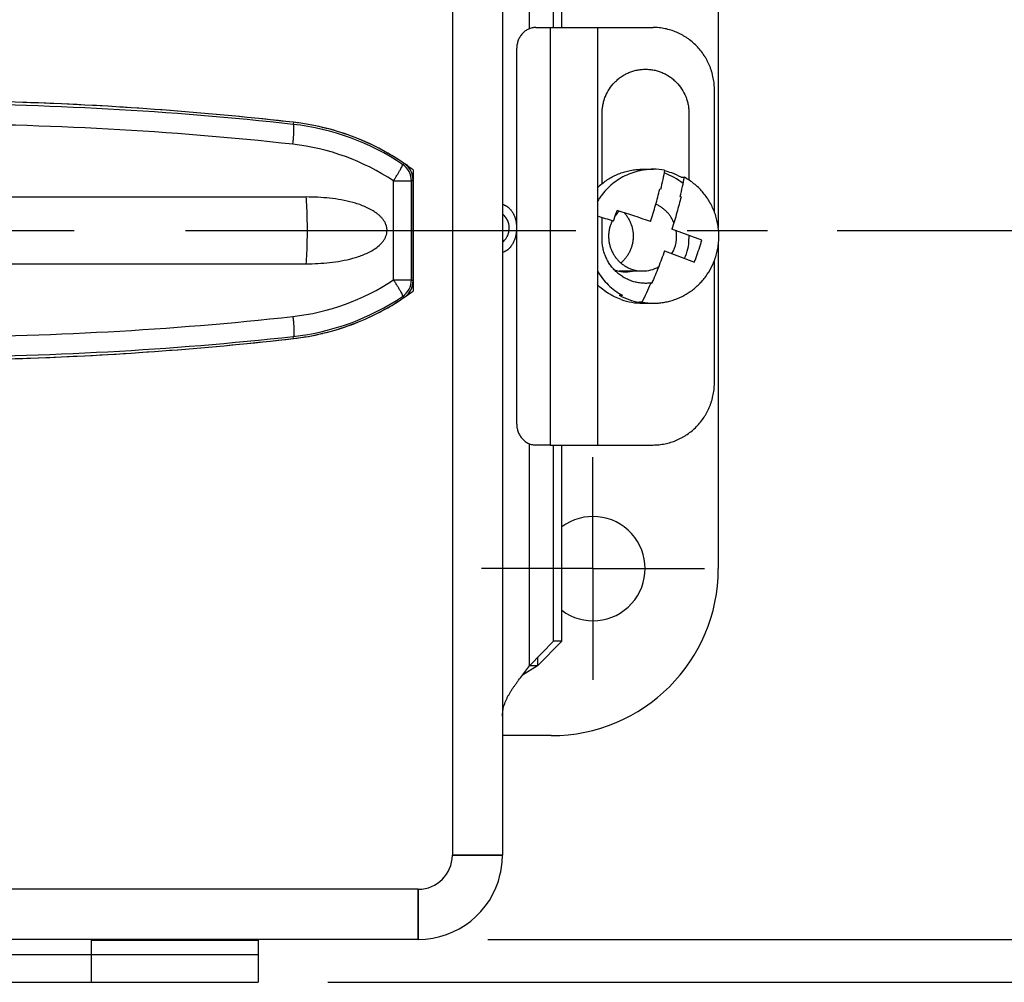
# Model space of a CAD drawing. Units: inches. Extents: x 0 to 17, y 0 to 11.
# Drawn here: x 4.1 to 4.9, y 7.1 to 7.9 of the extents above; entities that cross this region are included whole.
import ezdxf

# ---------------------------------------------------------------- set-up
doc = ezdxf.new("R2010")
doc.units = ezdxf.units.IN
doc.header["$LTSCALE"] = 0.935
doc.header["$MEASUREMENT"] = 0
doc.linetypes.add('CENTER', pattern=[0.6, 0.375, -0.075, 0.075, -0.075])
doc.layers.get('0').update_dxf_attribs({"linetype": 'CONTINUOUS'})
for name, color, linetype in [('AXIS_PART', 7, 'CONTINUOUS'), ('DATUM_CURVE', 7, 'CONTINUOUS'), ('DEFAULT_1', 7, 'CENTER')]:
    doc.layers.add(name, color=color, linetype=linetype)
doc.styles.get("Standard").update_dxf_attribs({"font": 'txt', "width": 0.8})
doc.dimstyles.new('DIMSTYLE_1', dxfattribs={"dimtxt": 0.15, "dimasz": 0.18, "dimexe": 0.095, "dimexo": 0.0625, "dimgap": 0.075, "dimtad": 0, "dimtih": 1, "dimtoh": 1, "dimlfac": 3.333333, "dimzin": 4, "dimdsep": 46, "dimtxsty": 'Standard', "dimblk": '_FILLED', "dimblk1": '_FILLED', "dimblk2": '_FILLED', "dimcen": 0.09, "dimazin": 1, "dimtp": 0.05, "dimtm": 0.05, "dimtfac": 1, "dimtofl": 0, "dimtmove": 0, "dimatfit": 3, "dimldrblk": '_FILLED', "dimfxl": 1, "dimtolj": 1, "dimtzin": 4, "dimarcsym": 0})
doc.dimstyles.new('DIMSTYLE_2', dxfattribs={"dimtxt": 0.15, "dimasz": 0.18, "dimexe": 0.095, "dimexo": 0.0625, "dimgap": 0.075, "dimtad": 0, "dimtih": 1, "dimtoh": 1, "dimlfac": 3.333333, "dimzin": 4, "dimdsep": 46, "dimtxsty": 'Standard', "dimblk": '_FILLED', "dimblk1": '_FILLED', "dimblk2": '_FILLED', "dimcen": 0.09, "dimazin": 1, "dimtp": 0.05, "dimtm": 0.05, "dimtfac": 1, "dimtofl": 0, "dimtmove": 0, "dimatfit": 3, "dimldrblk": '_FILLED', "dimfxl": 1, "dimtolj": 1, "dimtzin": 4, "dimarcsym": 0})

# ---------------------------------------------------------------- blocks, each defined once
blk = doc.blocks.new('_FILLED')
at = {"color": 0, "linetype": 'ByBlock'}
blk.add_solid([(0, 0), (-1, 0.1528), (-1, -0.1528)], dxfattribs=at)
blk = doc.blocks.new('*D6')
at = {"color": 2, "linetype": 'Continuous', "transparency": 16777216}
for p, q in [((4.28986, 8.43714), (6.74628, 8.43714)), ((6.65128, 8.43714), (6.65128, 7.90429)), ((6.65128, 7.07145), (6.65128, 7.37929)), ((4.33853, 7.07145), (6.74628, 7.07145))]:
    blk.add_line(p, q, dxfattribs=at)
at = {"color": 2, "linetype": 'Continuous', "transparency": 16777216, "xscale": 0.18, "yscale": 0.18, "zscale": 0.18}
for p, rotation in [((6.65128, 8.43714), 90), ((6.65128, 7.07145), 270)]:
    blk.add_blockref('_FILLED', p, dxfattribs=dict(at, rotation=rotation))
at = {"color": 2, "linetype": 'Continuous', "transparency": 16777216, "insert": (6.47128, 7.82929), "char_height": 0.15, "width": 1.26, "attachment_point": 2, "line_spacing_factor": 0.9}
blk.add_mtext('{\\ftxt;\\W0.0001;\\H0.0001;\\~}{\\ftxt;\\W3.2;\\H0.15; }{\\ftxt;\\W0.0001;\\H0.0001;\\~}\\P{\\ftxt;\\W0.0001;\\H0.0001;\\~}{\\ftxt;\\W0.8;\\H0.15; }{\\ftxt;\\W0.0001;\\H0.0001;\\~}{\\ftxt;\\W0.0001;\\H0.0001;\\~}{\\ftxt;\\W4.0;\\H0.15; }{\\ftxt;\\W0.0001;\\H0.0001;\\~}{\\ftxt;\\W0.0001;\\H0.0001;\\~}{\\ftxt;\\W0.8;\\H0.15; }{\\ftxt;\\W0.0001;\\H0.0001;\\~}', dxfattribs=at)
blk = doc.blocks.new('*D7')
at = {"color": 2, "linetype": 'Continuous', "transparency": 16777216}
for p, q in [((4.48217, 8.3838), (5.81613, 8.3838)), ((5.72113, 8.3838), (5.72113, 8.0624)), ((5.72113, 7.11), (5.72113, 7.5374)), ((4.48217, 7.11), (5.81613, 7.11))]:
    blk.add_line(p, q, dxfattribs=at)
at = {"color": 2, "linetype": 'Continuous', "transparency": 16777216, "xscale": 0.18, "yscale": 0.18, "zscale": 0.18}
for p, rotation in [((5.72113, 8.3838), 90), ((5.72113, 7.11), 270)]:
    blk.add_blockref('_FILLED', p, dxfattribs=dict(at, rotation=rotation))
at = {"color": 2, "linetype": 'Continuous', "transparency": 16777216, "insert": (5.54113, 7.9874), "char_height": 0.15, "width": 1.26, "attachment_point": 2, "line_spacing_factor": 0.9}
blk.add_mtext('{\\ftxt;\\W0.0001;\\H0.0001;\\~}{\\ftxt;\\W3.2;\\H0.15; }{\\ftxt;\\W0.0001;\\H0.0001;\\~}\\P{\\ftxt;\\W0.0001;\\H0.0001;\\~}{\\ftxt;\\W0.8;\\H0.15; }{\\ftxt;\\W0.0001;\\H0.0001;\\~}{\\ftxt;\\W0.0001;\\H0.0001;\\~}{\\ftxt;\\W4.0;\\H0.15; }{\\ftxt;\\W0.0001;\\H0.0001;\\~}{\\ftxt;\\W0.0001;\\H0.0001;\\~}{\\ftxt;\\W0.8;\\H0.15; }{\\ftxt;\\W0.0001;\\H0.0001;\\~}', dxfattribs=at)
blk = doc.blocks.new('*D19')
at = {"color": 2, "linetype": 'Continuous', "transparency": 16777216}
for p, q in [((3.7562, 8.56459), (7.39772, 8.56459)), ((7.30272, 8.56459), (7.30272, 8.23207)), ((7.30272, 7.07145), (7.30272, 7.70707)), ((4.33853, 7.07145), (7.39772, 7.07145))]:
    blk.add_line(p, q, dxfattribs=at)
at = {"color": 2, "linetype": 'Continuous', "transparency": 16777216, "xscale": 0.18, "yscale": 0.18, "zscale": 0.18}
for p, rotation in [((7.30272, 8.56459), 90), ((7.30272, 7.07145), 270)]:
    blk.add_blockref('_FILLED', p, dxfattribs=dict(at, rotation=rotation))
at = {"color": 2, "linetype": 'Continuous', "transparency": 16777216, "insert": (7.12272, 8.15707), "char_height": 0.15, "width": 1.26, "attachment_point": 2, "line_spacing_factor": 0.9}
blk.add_mtext('{\\ftxt;\\W0.0001;\\H0.0001;\\~}{\\ftxt;\\W3.2;\\H0.15; }{\\ftxt;\\W0.0001;\\H0.0001;\\~}\\P{\\ftxt;\\W0.0001;\\H0.0001;\\~}{\\ftxt;\\W0.8;\\H0.15; }{\\ftxt;\\W0.0001;\\H0.0001;\\~}{\\ftxt;\\W0.0001;\\H0.0001;\\~}{\\ftxt;\\W4.0;\\H0.15; }{\\ftxt;\\W0.0001;\\H0.0001;\\~}{\\ftxt;\\W0.0001;\\H0.0001;\\~}{\\ftxt;\\W0.8;\\H0.15; }{\\ftxt;\\W0.0001;\\H0.0001;\\~}', dxfattribs=at)
blk = doc.blocks.new('*D22')
at = {"color": 2, "linetype": 'Continuous', "transparency": 16777216}
for p, q in [((5.07183, 8.043), (5.07183, 8.75539)), ((5.07183, 8.75539), (5.24683, 8.75539)), ((4.73913, 8.043), (5.16683, 8.043)), ((4.79592, 7.74675), (5.16683, 7.74675)), ((5.07183, 7.74675), (5.07183, 7.39675))]:
    blk.add_line(p, q, dxfattribs=at)
at = {"color": 2, "linetype": 'Continuous', "transparency": 16777216, "xscale": 0.18, "yscale": 0.18, "zscale": 0.18}
for p, rotation in [((5.07183, 8.043), 270), ((5.07183, 7.74675), 90)]:
    blk.add_blockref('_FILLED', p, dxfattribs=dict(at, rotation=rotation))
at = {"color": 2, "linetype": 'Continuous', "transparency": 16777216, "insert": (5.32183, 8.83039), "char_height": 0.15, "width": 1.845, "attachment_point": 1, "line_spacing_factor": 0.9}
blk.add_mtext('{\\ftxt;\\W0.0001;\\H0.0001;\\~}{\\ftxt;\\W2.4;\\H0.15; }{\\ftxt;\\W0.0001;\\H0.0001;\\~}{\\ftxt;\\W0.0001;\\H0.0001;\\~}{\\ftxt;\\W0.8;\\H0.15; }{\\ftxt;\\W0.0001;\\H0.0001;\\~}{\\ftxt;\\W0.0001;\\H0.0001;\\~}{\\ftxt;\\W3.2;\\H0.15; }{\\ftxt;\\W0.0001;\\H0.0001;\\~}{\\ftxt;\\W0.0001;\\H0.0001;\\~}{\\ftxt;\\W0.8;\\H0.15; }{\\ftxt;\\W0.0001;\\H0.0001;\\~}', dxfattribs=at)

msp = doc.modelspace()

# ---------------------------------------------------------------- linework, layer by layer
at = {"color": 6, "linetype": 'Continuous'}
for p, q in [((4.4503, 8.3082), (4.4503, 7.1856)), ((4.4953, 8.30817), (4.4953, 7.18563)), ((4.51946, 7.92776), (4.51946, 8.13825)), ((4.54125, 7.929), (4.54125, 8.11586)), ((4.54864, 7.929), (4.54864, 8.11586)), ((4.6891, 8.043), (4.6891, 7.7493)), ((4.538, 7.929), (4.63053, 7.929)), ((4.538, 7.929), (4.538, 7.554)), ((4.58056, 7.929), (4.58056, 7.554)), ((4.6857, 7.76279), (4.6857, 7.8726)), ((4.62114, 7.80165), (4.63081, 7.80165)), ((4.6891, 7.73473), (4.6891, 7.443)), ((4.6857, 7.6104), (4.6857, 7.72016)), ((4.6001, 7.7103), (4.62114, 7.7103)), ((4.62114, 7.68135), (4.63081, 7.68135)), ((4.51946, 7.35555), (4.51946, 7.55524)), ((4.538, 7.554), (4.63053, 7.554)), ((4.54125, 7.37795), (4.54125, 7.554)), ((4.54864, 7.37795), (4.54864, 7.554)), ((4.52685, 7.36314), (4.52685, 7.35555)), ((4.5133, 7.34735), (4.51946, 7.35555)), ((4.52685, 7.35555), (4.5133, 7.34735)), ((4.5391, 7.293), (4.4953, 7.293)), ((4.4197, 7.155), (2.7001, 7.155)), ((4.41967, 7.11), (2.70013, 7.11)), ((4.27603, 7.0965), (4.27603, 7.07145)), ((2.77603, 7.07145), (4.27603, 7.07145))]:
    msp.add_line(p, q, dxfattribs=at)
at = {"color": 2, "linetype": 'Continuous'}
for p, q in [((4.5253, 7.929), (4.538, 7.929)), ((4.50818, 7.5726), (4.50818, 7.9104)), ((4.58475, 7.78855), (4.58475, 7.8516)), ((4.66281, 7.8516), (4.66281, 7.79184)), ((4.65591, 7.79449), (4.65865, 7.79449)), ((4.63723, 7.78348), (4.63652, 7.78373)), ((4.65565, 7.77696), (4.65498, 7.77721)), ((4.49675, 7.7696), (4.4953, 7.7696)), ((4.49559, 7.76124), (4.4953, 7.761)), ((4.58475, 7.7391), (4.58475, 7.7582)), ((4.59759, 7.76258), (4.59744, 7.76263)), ((4.49575, 7.75246), (4.4953, 7.75246)), ((4.4953, 7.75125), (4.49575, 7.75125)), ((4.49575, 7.75125), (4.49575, 7.75246)), ((4.67426, 7.73786), (4.64752, 7.7479)), ((4.66281, 7.74225), (4.66281, 7.7391)), ((4.6409, 7.72834), (4.66764, 7.71829)), ((4.67371, 7.73568), (4.67358, 7.73573)), ((4.4953, 7.7276), (4.49675, 7.7276)), ((4.66841, 7.72042), (4.66853, 7.72037)), ((4.62871, 7.69952), (4.62939, 7.69927)), ((4.60021, 7.68851), (4.60296, 7.68851)), ((4.62071, 7.68224), (4.61796, 7.68224)), ((4.538, 7.554), (4.5253, 7.554)), ((4.51946, 7.35555), (4.54125, 7.37795)), ((4.54864, 7.37795), (4.52685, 7.35555)), ((4.54864, 7.37795), (4.54125, 7.37795)), ((4.52685, 7.35555), (4.51946, 7.35555)), ((4.4953, 7.18563), (4.4503, 7.18563)), ((4.4503, 7.1856), (4.4953, 7.1856)), ((4.41967, 7.155), (4.41967, 7.11)), ((4.4197, 7.11), (4.4197, 7.155)), ((4.12603, 7.11), (4.12603, 7.07145)), ((4.12603, 7.10924), (4.27603, 7.10924)), ((4.27603, 7.11), (4.27603, 7.0965)), ((2.77603, 7.0965), (4.27603, 7.0965))]:
    msp.add_line(p, q, dxfattribs=at)
at = {"color": 7, "linetype": 'Continuous'}
for p, q in [((4.30771, 7.84383), (4.3075, 7.84197)), ((4.40558, 7.80605), (4.40719, 7.80683)), ((4.39733, 7.79113), (4.41352, 7.79113)), ((4.39733, 7.70237), (4.39733, 7.79113)), ((4.41352, 7.70237), (4.41352, 7.79113)), ((4.41505, 7.70153), (4.41505, 7.79197)), ((3.91255, 7.77675), (4.31905, 7.77675)), ((3.91255, 7.71675), (4.31905, 7.71675)), ((4.39733, 7.70237), (4.41352, 7.70237)), ((4.40558, 7.68745), (4.40719, 7.68667)), ((4.30771, 7.64967), (4.3075, 7.65153))]:
    msp.add_line(p, q, dxfattribs=at)
for centre, radius, start, end in [((3.9642, 4.83088), 3.03247, 83.4957, 89.81384), ((3.97666, 4.84802), 3.01218, 83.69413, 90.04953), ((4.28268, 7.62432), 0.22093, 55.69805, 83.49556), ((3.97756, 4.83512), 3.00708, 83.70821, 90.04976), ((4.28344, 7.62441), 0.21889, 56.07962, 83.68746), ((4.28503, 7.6237), 0.2016, 56.14965, 83.71232), ((4.39551, 7.79112), 0.01801, 0.01353, 55.98842), ((4.39705, 7.79196), 0.018, 0.0514, 55.65692), ((4.81782, 7.03077), 0.86116, 117.88537, 118.00095), ((4.28503, 7.8698), 0.2016, 276.28747, 303.85039), ((4.39551, 7.70238), 0.01801, 304.01158, 359.98647), ((4.39705, 7.70155), 0.018, 304.34307, 359.9486), ((4.81782, 8.46273), 0.86116, 241.99905, 242.11463), ((4.28344, 7.86909), 0.21889, 276.31254, 303.92038), ((4.28268, 7.86918), 0.22093, 276.50444, 304.30195), ((3.97756, 10.65838), 3.00708, 269.95024, 276.29179), ((3.97666, 10.64548), 3.01218, 269.95047, 276.30587), ((3.9642, 10.66262), 3.03247, 270.18616, 276.5043)]:
    msp.add_arc(centre, radius, start, end, dxfattribs=at)
at = {"color": 6, "linetype": 'Continuous'}
for centre, radius, start, end in [((4.6308, 7.74405), 0.0576, 79.901, 89.97576), ((4.63081, 7.73896), 0.0576, 259.901, 269.97576), ((4.5391, 7.443), 0.15, 270, 360), ((4.4197, 7.1856), 0.0306, 270, 360), ((4.4197, 7.1856), 0.0756, 270, 347.11135)]:
    msp.add_arc(centre, radius, start, end, dxfattribs=at)
at = {"color": 2, "linetype": 'Continuous'}
for centre, radius, start, end in [((4.628, 7.74379), 0.05786, 70.53851, 77.22072), ((4.62085, 7.74324), 0.05846, 51.07586, 70.42546), ((4.62789, 7.7435), 0.05818, 61.21266, 70.53367), ((4.62191, 7.74259), 0.05928, 128.95563, 134.2566), ((4.62173, 7.74188), 0.03102, 134.16377, 144.41144), ((4.16001, 7.90218), 0.45931, 342.30589, 342.58412), ((4.14363, 6.35145), 1.48459, 70.94216, 72.16743), ((4.18507, 6.48064), 1.33862, 72.1711, 72.81629), ((4.14987, 7.90544), 0.4698, 341.32029, 342.30307), ((4.61986, 7.7415), 0.03179, 330.57388, 9.19602), ((4.6222, 7.73908), 0.04061, 334.5969, 0.03204), ((4.23686, 7.87506), 0.45841, 342.30561, 342.58439), ((4.21968, 7.88067), 0.47662, 340.34652, 341.32084), ((4.22823, 7.87781), 0.4676, 341.31798, 342.30538), ((4.21879, 7.88098), 0.47743, 340.07663, 340.34785), ((4.60601, 7.74015), 0.0306, 250.46238, 281.20867), ((4.62114, 7.7402), 0.0299, 250.51932, 269.99647), ((4.62112, 7.74029), 0.02999, 270.03122, 298.81296), ((4.59997, 7.74004), 0.03049, 275.68064, 276.06871), ((4.59995, 7.74018), 0.03063, 276.07355, 281.21147), ((4.27635, 7.85229), 0.38406, 333.71961, 336.56048), ((4.62377, 7.73746), 0.03825, 277.42651, 278.80103), ((4.62823, 7.73951), 0.05818, 241.21266, 250.53367), ((4.62115, 7.73902), 0.05767, 250.52345, 269.99245), ((4.6281, 7.73914), 0.0578, 250.53516, 259.89751), ((4.5766, 7.443), 0.0468, 233.18065, 126.83553), ((4.4197, 7.1856), 0.0756, 347.11135, 360)]:
    msp.add_arc(centre, radius, start, end, dxfattribs=at)
for points, knots in [([(4.5253, 7.929), (4.52474, 7.929), (4.52362, 7.92894), (4.52195, 7.92867), (4.52032, 7.92823), (4.51873, 7.92761), (4.51721, 7.92683), (4.51577, 7.92589), (4.51442, 7.9248), (4.51317, 7.92357), (4.51204, 7.92221), (4.51104, 7.92075), (4.51017, 7.91918), (4.50946, 7.91753), (4.50889, 7.9158), (4.50834, 7.91344), (4.50818, 7.91161), (4.50818, 7.9104)], [0, 0, 0, 0, 0.059861, 0.11991, 0.180147, 0.240646, 0.301511, 0.362816, 0.424597, 0.486877, 0.549664, 0.612946, 0.676687, 0.74083, 0.805326, 0.870126, 1, 1, 1, 1]), ([(4.58475, 7.8516), (4.58475, 7.85291), (4.58488, 7.85552), (4.58544, 7.8594), (4.58637, 7.8632), (4.58809, 7.86811), (4.59111, 7.8739), (4.59519, 7.87898), (4.59898, 7.88249), (4.60206, 7.88483), (4.60535, 7.88684), (4.60882, 7.88852), (4.61243, 7.88984), (4.61615, 7.8908), (4.61995, 7.89137), (4.62378, 7.89156), (4.62761, 7.89137), (4.63141, 7.8908), (4.63513, 7.88984), (4.63874, 7.88852), (4.64221, 7.88684), (4.6455, 7.88483), (4.64858, 7.88249), (4.65237, 7.87898), (4.65645, 7.8739), (4.65947, 7.86811), (4.66119, 7.8632), (4.66212, 7.8594), (4.66268, 7.85552), (4.66281, 7.85291), (4.66281, 7.8516)], [0, 0, 0, 0, 0.031586, 0.063191, 0.094758, 0.12628, 0.189108, 0.251686, 0.282913, 0.314073, 0.345171, 0.376211, 0.407203, 0.438158, 0.469085, 0.5, 0.530914, 0.561842, 0.592796, 0.623788, 0.654828, 0.685925, 0.717085, 0.748311, 0.81089, 0.873718, 0.90524, 0.936808, 0.968414, 1, 1, 1, 1]), ([(4.58465, 7.78868), (4.58593, 7.78972), (4.58859, 7.79169), (4.5928, 7.79429), (4.59721, 7.79653), (4.60179, 7.79838), (4.60651, 7.79983), (4.61133, 7.80088), (4.61621, 7.80151), (4.6195, 7.80165), (4.62114, 7.80165)], [0, 0, 0, 0, 0.125584, 0.250953, 0.376126, 0.501125, 0.625976, 0.750713, 0.875377, 1, 1, 1, 1]), ([(4.6409, 7.80076), (4.6404, 7.79795), (4.63925, 7.79218), (4.63794, 7.78644), (4.63723, 7.78348)], [0, 0, 0, 0, 0.483763, 1, 1, 1, 1]), ([(4.65498, 7.77721), (4.65569, 7.78016), (4.657, 7.78591), (4.65815, 7.79168), (4.65865, 7.79449)], [0, 0, 0, 0, 0.516237, 1, 1, 1, 1]), ([(4.62838, 7.75466), (4.62916, 7.75715), (4.63068, 7.76208), (4.63281, 7.76943), (4.63476, 7.77663), (4.63595, 7.78138), (4.63652, 7.78373)], [0, 0, 0, 0, 0.258812, 0.512747, 0.760296, 1, 1, 1, 1]), ([(4.65565, 7.77696), (4.65509, 7.77462), (4.65389, 7.76987), (4.65194, 7.76267), (4.64982, 7.75532), (4.6483, 7.75039), (4.64752, 7.7479)], [0, 0, 0, 0, 0.239704, 0.487252, 0.741188, 1, 1, 1, 1]), ([(4.49675, 7.7696), (4.4969, 7.76953), (4.49722, 7.76939), (4.49771, 7.76915), (4.49825, 7.76888), (4.49884, 7.76857), (4.49946, 7.7682), (4.49999, 7.76785), (4.50043, 7.76753), (4.50087, 7.76716), (4.50119, 7.76686), (4.5014, 7.76665)], [0, 0, 0, 0, 0.088073, 0.187097, 0.296818, 0.41703, 0.547556, 0.688268, 0.76243, 0.839142, 1, 1, 1, 1]), ([(4.5014, 7.76665), (4.50203, 7.76599), (4.50327, 7.76457), (4.50487, 7.76216), (4.50594, 7.75992), (4.50662, 7.75802), (4.50718, 7.75606), (4.50756, 7.75405), (4.50778, 7.75201), (4.50788, 7.75048), (4.5079, 7.7492), (4.50789, 7.74818), (4.50786, 7.74716), (4.50779, 7.74588), (4.50763, 7.74435), (4.50739, 7.74284), (4.50708, 7.74134), (4.50668, 7.73986), (4.5062, 7.73842), (4.50563, 7.73702), (4.50498, 7.73566), (4.50426, 7.73437), (4.5036, 7.73335), (4.50304, 7.73257), (4.50262, 7.73201), (4.50218, 7.73146), (4.50174, 7.73095), (4.5013, 7.73046), (4.50085, 7.73), (4.50039, 7.72959), (4.49992, 7.72923), (4.49947, 7.72891), (4.49889, 7.72854), (4.49821, 7.72817), (4.49746, 7.72783), (4.49698, 7.72766), (4.49675, 7.7276)], [0, 0, 0, 0, 0.060915, 0.125702, 0.192572, 0.226424, 0.260428, 0.32862, 0.362784, 0.396953, 0.431134, 0.448228, 0.465323, 0.4995, 0.533657, 0.567799, 0.601898, 0.635917, 0.66982, 0.703532, 0.736966, 0.769977, 0.802378, 0.818297, 0.834001, 0.849465, 0.864633, 0.879401, 0.893673, 0.907376, 0.920477, 0.93294, 0.944718, 0.966111, 0.984564, 1, 1, 1, 1]), ([(4.64932, 7.75348), (4.64894, 7.75441), (4.64809, 7.75624), (4.64656, 7.75885), (4.6448, 7.76129), (4.64281, 7.76354), (4.64061, 7.76558), (4.63824, 7.7674), (4.6357, 7.76898), (4.63391, 7.76986), (4.633, 7.77025)], [0, 0, 0, 0, 0.125858, 0.251492, 0.376882, 0.502013, 0.62687, 0.751456, 0.875832, 1, 1, 1, 1]), ([(4.49533, 7.73599), (4.49576, 7.73638), (4.49661, 7.73721), (4.49759, 7.73833), (4.49831, 7.73928), (4.49883, 7.74003), (4.4993, 7.74082), (4.49974, 7.74163), (4.50012, 7.74246), (4.50058, 7.74361), (4.50102, 7.74509), (4.50128, 7.74662), (4.50139, 7.74786), (4.50142, 7.74879), (4.50141, 7.74972), (4.50134, 7.75065), (4.50122, 7.75158), (4.50104, 7.75249), (4.50082, 7.75339), (4.50053, 7.75428), (4.50019, 7.75514), (4.49968, 7.75625), (4.49891, 7.75757), (4.49783, 7.75902), (4.49663, 7.76035), (4.49577, 7.76115), (4.49532, 7.76153)], [0, 0, 0, 0, 0.060188, 0.121376, 0.152289, 0.183389, 0.21466, 0.246072, 0.277604, 0.30924, 0.3727, 0.436342, 0.468224, 0.500111, 0.531992, 0.563865, 0.59573, 0.627564, 0.659348, 0.691069, 0.722713, 0.754252, 0.816894, 0.878848, 0.939939, 1, 1, 1, 1]), ([(4.59379, 7.75535), (4.59331, 7.75436), (4.59267, 7.75284), (4.59198, 7.75075), (4.59139, 7.74862), (4.59087, 7.74591), (4.59063, 7.74316), (4.59061, 7.74095), (4.59068, 7.7393), (4.59084, 7.73765), (4.59116, 7.73547), (4.59178, 7.73278), (4.59285, 7.72965), (4.59423, 7.72665), (4.59592, 7.72382), (4.59757, 7.72163), (4.59902, 7.71999), (4.60054, 7.71843), (4.6026, 7.71664), (4.60528, 7.71477), (4.60814, 7.71321), (4.61015, 7.71237), (4.61117, 7.71201)], [0, 0, 0, 0, 0.06268, 0.094068, 0.125475, 0.188318, 0.2512, 0.282658, 0.314114, 0.345565, 0.377007, 0.43983, 0.502576, 0.56522, 0.627742, 0.69013, 0.721282, 0.752397, 0.814491, 0.87645, 0.938305, 1, 1, 1, 1]), ([(4.62872, 7.69952), (4.62735, 7.69934), (4.62459, 7.69913), (4.62045, 7.69927), (4.61634, 7.69986), (4.61231, 7.70088), (4.60842, 7.70234), (4.6047, 7.70421), (4.60119, 7.70647), (4.59848, 7.70866), (4.59646, 7.71058), (4.59454, 7.71261), (4.59278, 7.71479), (4.59119, 7.71711), (4.5901, 7.7189), (4.5891, 7.72076), (4.5882, 7.72266), (4.58739, 7.72462), (4.58669, 7.72661), (4.5861, 7.72864), (4.58545, 7.73138), (4.5849, 7.73487), (4.58475, 7.73769), (4.58475, 7.7391)], [0, 0, 0, 0, 0.061859, 0.123712, 0.185589, 0.247522, 0.309538, 0.37166, 0.433908, 0.496295, 0.527554, 0.558848, 0.621525, 0.652928, 0.684365, 0.715835, 0.747332, 0.778855, 0.810401, 0.841971, 0.873566, 0.936798, 1, 1, 1, 1]), ([(4.6409, 7.72834), (4.64, 7.72584), (4.63817, 7.72088), (4.63533, 7.71353), (4.63241, 7.70633), (4.6304, 7.7016), (4.62939, 7.69927)], [0, 0, 0, 0, 0.254645, 0.507194, 0.756139, 1, 1, 1, 1]), ([(4.58056, 7.71021), (4.58191, 7.70795), (4.58491, 7.70359), (4.59021, 7.69772), (4.59624, 7.69261), (4.60067, 7.68977), (4.60296, 7.68851)], [0, 0, 0, 0, 0.251087, 0.501453, 0.751077, 1, 1, 1, 1]), ([(4.60192, 7.68465), (4.59992, 7.68536), (4.59698, 7.68658), (4.59321, 7.68852), (4.58955, 7.69067), (4.58519, 7.69374), (4.58199, 7.69655), (4.58046, 7.69804)], [0, 0, 0, 0, 0.249179, 0.374045, 0.499009, 0.749207, 1, 1, 1, 1]), ([(4.50818, 7.5726), (4.50818, 7.57139), (4.50834, 7.56956), (4.50889, 7.5672), (4.50946, 7.56548), (4.51017, 7.56382), (4.51104, 7.56226), (4.51204, 7.56079), (4.51317, 7.55943), (4.51442, 7.5582), (4.51577, 7.55711), (4.51721, 7.55617), (4.51873, 7.55539), (4.52032, 7.55477), (4.52195, 7.55433), (4.52362, 7.55406), (4.52474, 7.554), (4.5253, 7.554)], [0, 0, 0, 0, 0.129874, 0.194674, 0.25917, 0.323313, 0.387054, 0.450336, 0.513123, 0.575403, 0.637184, 0.698489, 0.759354, 0.819853, 0.88009, 0.940139, 1, 1, 1, 1])]:
    msp.add_open_spline(points, degree=3, knots=knots, dxfattribs=at)
at = {"color": 6, "linetype": 'Continuous'}
for points, knots in [([(4.6857, 7.8726), (4.6857, 7.87444), (4.68552, 7.87814), (4.68486, 7.88271), (4.68406, 7.88631), (4.68334, 7.88898), (4.68249, 7.89161), (4.68152, 7.89419), (4.68042, 7.89672), (4.6792, 7.8992), (4.67787, 7.90161), (4.67594, 7.90472), (4.67325, 7.90843), (4.6696, 7.91254), (4.66559, 7.91626), (4.66196, 7.91902), (4.6589, 7.921), (4.65655, 7.92236), (4.65413, 7.92361), (4.65083, 7.9251), (4.64657, 7.92666), (4.64131, 7.92801), (4.63595, 7.92882), (4.63233, 7.929), (4.63053, 7.929)], [0, 0, 0, 0, 0.063158, 0.126334, 0.157904, 0.189454, 0.220983, 0.252493, 0.283981, 0.315443, 0.346878, 0.378282, 0.440977, 0.503539, 0.565966, 0.62826, 0.659369, 0.690448, 0.7215, 0.752524, 0.814477, 0.876361, 0.938216, 1, 1, 1, 1]), ([(4.63083, 7.80165), (4.62957, 7.80165), (4.62705, 7.80157), (4.62328, 7.8012), (4.61954, 7.80058), (4.61586, 7.79972), (4.61223, 7.79862), (4.60749, 7.79683), (4.6018, 7.79402), (4.59545, 7.78979), (4.58969, 7.78476), (4.58545, 7.77997), (4.58245, 7.77583), (4.58108, 7.77367), (4.58043, 7.77257)], [0, 0, 0, 0, 0.062111, 0.124235, 0.186386, 0.248572, 0.310802, 0.373087, 0.497789, 0.622801, 0.748159, 0.873878, 0.936897, 1, 1, 1, 1]), ([(4.68641, 7.72185), (4.68698, 7.72352), (4.68796, 7.72692), (4.68883, 7.73125), (4.68929, 7.73476), (4.6896, 7.73828), (4.68971, 7.7427), (4.68937, 7.748), (4.68859, 7.75324), (4.68756, 7.75754), (4.68651, 7.76091), (4.68533, 7.76423), (4.68358, 7.76827), (4.68107, 7.77292), (4.67817, 7.77732), (4.6749, 7.78144), (4.67129, 7.78526), (4.66736, 7.78873), (4.66315, 7.79184), (4.66018, 7.79365), (4.65865, 7.79449)], [0, 0, 0, 0, 0.062713, 0.125515, 0.15693, 0.188348, 0.251178, 0.314007, 0.376809, 0.439563, 0.470924, 0.502267, 0.564873, 0.627382, 0.689782, 0.752067, 0.81423, 0.876267, 0.938198, 1, 1, 1, 1]), ([(4.60446, 7.76279), (4.60517, 7.76202), (4.60651, 7.76039), (4.60826, 7.75776), (4.60974, 7.75497), (4.61134, 7.75105), (4.61258, 7.74588), (4.61278, 7.74056), (4.61231, 7.73636), (4.61164, 7.73325), (4.61067, 7.73023), (4.6094, 7.72732), (4.60785, 7.72457), (4.60633, 7.72241), (4.605, 7.72079), (4.60359, 7.71924), (4.60244, 7.71817), (4.60164, 7.71749)], [0, 0, 0, 0, 0.062214, 0.124568, 0.187045, 0.249628, 0.37488, 0.500284, 0.563052, 0.625774, 0.688426, 0.750984, 0.813431, 0.875751, 0.90687, 0.937955, 1, 1, 1, 1]), ([(4.63079, 7.68135), (4.6323, 7.68135), (4.63534, 7.68147), (4.63987, 7.68201), (4.64434, 7.6829), (4.64873, 7.68415), (4.65301, 7.68574), (4.65717, 7.68766), (4.66116, 7.6899), (4.66497, 7.69246), (4.66858, 7.6953), (4.67196, 7.69843), (4.67509, 7.70181), (4.67892, 7.70664), (4.683, 7.71322), (4.68542, 7.71892), (4.68641, 7.72185)], [0, 0, 0, 0, 0.061981, 0.123981, 0.186017, 0.248102, 0.310251, 0.372476, 0.434789, 0.497198, 0.559709, 0.622328, 0.685055, 0.747888, 0.873766, 1, 1, 1, 1]), ([(4.63053, 7.554), (4.63233, 7.554), (4.63595, 7.55418), (4.64131, 7.555), (4.64657, 7.55634), (4.65083, 7.5579), (4.65413, 7.5594), (4.65655, 7.56064), (4.6589, 7.56201), (4.66196, 7.56398), (4.66559, 7.56674), (4.6696, 7.57046), (4.67325, 7.57457), (4.67594, 7.57828), (4.67787, 7.58139), (4.6792, 7.5838), (4.68042, 7.58628), (4.68152, 7.58881), (4.68249, 7.59139), (4.68334, 7.59402), (4.68406, 7.59669), (4.68486, 7.60029), (4.68552, 7.60487), (4.6857, 7.60856), (4.6857, 7.6104)], [0, 0, 0, 0, 0.061784, 0.123639, 0.185523, 0.247476, 0.2785, 0.309552, 0.340631, 0.37174, 0.434034, 0.496461, 0.559023, 0.621718, 0.653122, 0.684556, 0.716019, 0.747507, 0.779017, 0.810546, 0.842096, 0.873666, 0.936842, 1, 1, 1, 1]), ([(4.4953, 7.31044), (4.4953, 7.31121), (4.49536, 7.31276), (4.49562, 7.31507), (4.49606, 7.31738), (4.49665, 7.31969), (4.49741, 7.322), (4.49832, 7.32431), (4.49938, 7.32662), (4.50057, 7.32892), (4.50188, 7.33123), (4.5033, 7.33353), (4.50482, 7.33583), (4.50641, 7.33814), (4.50808, 7.34044), (4.51037, 7.34352), (4.51213, 7.34581), (4.5133, 7.34735)], [0, 0, 0, 0, 0.055184, 0.110674, 0.166758, 0.223692, 0.281705, 0.340973, 0.401588, 0.46359, 0.526976, 0.591706, 0.657684, 0.724753, 0.792729, 0.861412, 1, 1, 1, 1])]:
    msp.add_open_spline(points, degree=3, knots=knots, dxfattribs=at)
at = {"color": 7, "linetype": 'Continuous'}
for points, knots in [([(4.30711, 7.82409), (4.30724, 7.82523), (4.30746, 7.82747), (4.30773, 7.83073), (4.30793, 7.83375), (4.30803, 7.83641), (4.30805, 7.83835), (4.308, 7.83966), (4.30795, 7.84042), (4.30788, 7.84104), (4.3078, 7.84145), (4.30771, 7.84171), (4.30764, 7.84186), (4.30756, 7.84195), (4.3075, 7.84197)], [0, 0, 0, 0, 0.191123, 0.375199, 0.544888, 0.694194, 0.817779, 0.868467, 0.911199, 0.945643, 0.971619, 0.981487, 0.989366, 1, 1, 1, 1]), ([(4.39733, 7.79113), (4.39794, 7.79205), (4.39913, 7.79386), (4.4008, 7.79652), (4.4023, 7.79898), (4.40356, 7.80117), (4.40443, 7.8028), (4.40497, 7.80391), (4.40526, 7.80457), (4.40548, 7.80511), (4.40559, 7.80549), (4.40564, 7.80574), (4.40564, 7.80589), (4.40562, 7.80601), (4.40558, 7.80605)], [0, 0, 0, 0, 0.193571, 0.37873, 0.548516, 0.69728, 0.820015, 0.870252, 0.912554, 0.94661, 0.972249, 0.981963, 0.989692, 1, 1, 1, 1]), ([(4.31905, 7.71675), (4.32257, 7.71675), (4.32961, 7.71693), (4.34013, 7.71777), (4.35059, 7.71925), (4.35919, 7.72114), (4.36593, 7.72316), (4.37089, 7.72498), (4.37571, 7.72716), (4.3803, 7.72979), (4.38385, 7.73243), (4.38639, 7.73488), (4.38812, 7.7369), (4.38959, 7.73911), (4.39073, 7.74152), (4.39147, 7.74408), (4.39168, 7.7463), (4.3916, 7.74808), (4.39135, 7.74983), (4.39074, 7.75197), (4.38959, 7.75438), (4.38812, 7.7566), (4.3864, 7.75862), (4.38449, 7.76046), (4.38243, 7.76213), (4.37954, 7.76415), (4.37571, 7.76633), (4.3709, 7.76852), (4.36594, 7.77034), (4.35919, 7.77236), (4.35059, 7.77425), (4.34013, 7.77573), (4.32961, 7.77657), (4.32257, 7.77675), (4.31905, 7.77675)], [0, 0, 0, 0, 0.062424, 0.12484, 0.187249, 0.249653, 0.280866, 0.312083, 0.343309, 0.374549, 0.405806, 0.421457, 0.43713, 0.452806, 0.468513, 0.484217, 0.499945, 0.507816, 0.515679, 0.531399, 0.54711, 0.562793, 0.578472, 0.594125, 0.609775, 0.625412, 0.656657, 0.687886, 0.719108, 0.750326, 0.812737, 0.875152, 0.937573, 1, 1, 1, 1]), ([(4.31905, 7.71675), (4.31924, 7.71891), (4.31956, 7.72353), (4.31989, 7.73079), (4.3201, 7.73862), (4.32017, 7.74675), (4.3201, 7.75488), (4.31989, 7.76272), (4.31956, 7.76998), (4.31924, 7.77459), (4.31905, 7.77675)], [0, 0, 0, 0, 0.108411, 0.230965, 0.363026, 0.5, 0.636974, 0.769035, 0.891589, 1, 1, 1, 1]), ([(4.39733, 7.70237), (4.39794, 7.70145), (4.39913, 7.69964), (4.4008, 7.69698), (4.4023, 7.69452), (4.40356, 7.69233), (4.40443, 7.6907), (4.40497, 7.6896), (4.40526, 7.68893), (4.40548, 7.68839), (4.40559, 7.68801), (4.40564, 7.68776), (4.40564, 7.68761), (4.40562, 7.6875), (4.40558, 7.68745)], [0, 0, 0, 0, 0.193571, 0.37873, 0.548516, 0.697281, 0.820015, 0.870252, 0.912555, 0.94661, 0.972249, 0.981963, 0.989692, 1, 1, 1, 1]), ([(4.30711, 7.66941), (4.30724, 7.66827), (4.30746, 7.66603), (4.30773, 7.66277), (4.30793, 7.65975), (4.30803, 7.65709), (4.30805, 7.65515), (4.308, 7.65384), (4.30795, 7.65308), (4.30788, 7.65246), (4.3078, 7.65205), (4.30771, 7.6518), (4.30764, 7.65164), (4.30756, 7.65155), (4.3075, 7.65153)], [0, 0, 0, 0, 0.191124, 0.375201, 0.54489, 0.694195, 0.81778, 0.868467, 0.911199, 0.945643, 0.971619, 0.981486, 0.989366, 1, 1, 1, 1])]:
    msp.add_open_spline(points, degree=3, knots=knots, dxfattribs=at)
at = {"layer": 'AXIS_PART', "color": 2, "linetype": 'CENTER'}
for q in [(4.5766, 7.54303), (4.47657, 7.443), (4.67663, 7.443), (4.5766, 7.34297)]:
    msp.add_line((4.5766, 7.443), q, dxfattribs=at)
at = {"layer": 'DATUM_CURVE', "color": 40, "linetype": 'Continuous'}
for p, q in [((4.33378, 7.83926), (4.33407, 7.83919)), ((4.38423, 7.82053), (4.38448, 7.8204)), ((4.40708, 7.80691), (4.40725, 7.80679)), ((4.41505, 7.80121), (4.41505, 7.69229)), ((4.40725, 7.68671), (4.40708, 7.68659)), ((4.38448, 7.6731), (4.38423, 7.67297)), ((4.33407, 7.65431), (4.33378, 7.65424))]:
    msp.add_line(p, q, dxfattribs=at)
for centre, radius, start, end in [((3.96418, 4.83038), 3.03297, 87.7095, 89.81359), ((3.96421, 4.83086), 3.03248, 85.60363, 87.70954), ((3.96427, 4.83168), 3.03167, 83.49535, 85.60368), ((4.28279, 7.6249), 0.22035, 76.61898, 83.5058), ((4.28251, 7.62377), 0.2215, 69.58493, 76.54061), ((4.28281, 7.62461), 0.22062, 62.631, 69.58053), ((4.28281, 7.62451), 0.22071, 56.44348, 62.57116), ((4.28308, 7.62496), 0.22018, 55.72573, 56.43611), ((4.2829, 7.6247), 0.2205, 55.35154, 55.67202), ((4.28227, 7.6238), 0.22159, 53.18716, 55.34987), ((4.28281, 7.869), 0.22071, 297.4288, 303.5565), ((4.28308, 7.86854), 0.22018, 303.56387, 304.27427), ((4.2829, 7.8688), 0.2205, 304.32798, 304.64845), ((4.28227, 7.8697), 0.22159, 304.65012, 306.81284), ((4.28281, 7.86889), 0.22061, 290.37038, 297.36899), ((4.28251, 7.86973), 0.22151, 283.45933, 290.36618), ((3.96427, 10.66182), 3.03167, 274.39623, 276.50465), ((4.28279, 7.8686), 0.22035, 276.4942, 283.38096), ((3.96418, 10.66312), 3.03297, 270.18641, 272.29048), ((3.96421, 10.66264), 3.03248, 272.29044, 274.39628)]:
    msp.add_arc(centre, radius, start, end, dxfattribs=at)
at = {"layer": 'DEFAULT_1', "color": 2, "linetype": 'CENTER'}
msp.add_line((3.56005, 7.74675), (4.73342, 7.74675), dxfattribs=at)

# ---------------------------------------------------------------- dimensions: what is measured, and where the dimension line sits
at = {"color": 2, "linetype": 'Continuous'}
for base, p1, p2, angle, text, dimstyle, picture, middle in [((5.07183, 8.043), (4.73342, 7.74675), (4.67663, 8.043), 90, '{\\ftxt;\\W0.0001;\\H0.0001;\\~}{\\ftxt;\\W2.4;\\H0.15; }{\\ftxt;\\W0.0001;\\H0.0001;\\~}{\\ftxt;\\W0.0001;\\H0.0001;\\~}{\\ftxt;\\W0.8;\\H0.15; }{\\ftxt;\\W0.0001;\\H0.0001;\\~}{\\ftxt;\\W0.0001;\\H0.0001;\\~}{\\ftxt;\\W3.2;\\H0.15; }{\\ftxt;\\W0.0001;\\H0.0001;\\~}{\\ftxt;\\W0.0001;\\H0.0001;\\~}{\\ftxt;\\W0.8;\\H0.15; }{\\ftxt;\\W0.0001;\\H0.0001;\\~}', 'DIMSTYLE_1', '*D22', (6.43183, 8.68039)), ((7.30272, 7.07145), (3.6937, 8.56459), (4.27603, 7.07145), 270, '{\\ftxt;\\W0.0001;\\H0.0001;\\~}{\\ftxt;\\W3.2;\\H0.15; }{\\ftxt;\\W0.0001;\\H0.0001;\\~}\\P{\\ftxt;\\W0.0001;\\H0.0001;\\~}{\\ftxt;\\W0.8;\\H0.15; }{\\ftxt;\\W0.0001;\\H0.0001;\\~}{\\ftxt;\\W0.0001;\\H0.0001;\\~}{\\ftxt;\\W4.0;\\H0.15; }{\\ftxt;\\W0.0001;\\H0.0001;\\~}{\\ftxt;\\W0.0001;\\H0.0001;\\~}{\\ftxt;\\W0.8;\\H0.15; }{\\ftxt;\\W0.0001;\\H0.0001;\\~}', 'DIMSTYLE_2', '*D19', (7.60272, 7.78207)), ((6.65128, 7.07145), (4.22736, 8.43714), (4.27603, 7.07145), 270, '{\\ftxt;\\W0.0001;\\H0.0001;\\~}{\\ftxt;\\W3.2;\\H0.15; }{\\ftxt;\\W0.0001;\\H0.0001;\\~}\\P{\\ftxt;\\W0.0001;\\H0.0001;\\~}{\\ftxt;\\W0.8;\\H0.15; }{\\ftxt;\\W0.0001;\\H0.0001;\\~}{\\ftxt;\\W0.0001;\\H0.0001;\\~}{\\ftxt;\\W4.0;\\H0.15; }{\\ftxt;\\W0.0001;\\H0.0001;\\~}{\\ftxt;\\W0.0001;\\H0.0001;\\~}{\\ftxt;\\W0.8;\\H0.15; }{\\ftxt;\\W0.0001;\\H0.0001;\\~}', 'DIMSTYLE_2', '*D6', (6.95128, 7.45429)), ((5.72113, 8.3838), (4.41967, 7.11), (4.41967, 8.3838), 90, '{\\ftxt;\\W0.0001;\\H0.0001;\\~}{\\ftxt;\\W3.2;\\H0.15; }{\\ftxt;\\W0.0001;\\H0.0001;\\~}\\P{\\ftxt;\\W0.0001;\\H0.0001;\\~}{\\ftxt;\\W0.8;\\H0.15; }{\\ftxt;\\W0.0001;\\H0.0001;\\~}{\\ftxt;\\W0.0001;\\H0.0001;\\~}{\\ftxt;\\W4.0;\\H0.15; }{\\ftxt;\\W0.0001;\\H0.0001;\\~}{\\ftxt;\\W0.0001;\\H0.0001;\\~}{\\ftxt;\\W0.8;\\H0.15; }{\\ftxt;\\W0.0001;\\H0.0001;\\~}', 'DIMSTYLE_2', '*D7', (6.02113, 7.6124))]:
    dim = msp.add_linear_dim(base=base, p1=p1, p2=p2, angle=angle, text=text, dimstyle=dimstyle, dxfattribs=at)
    dim.commit()
    dim.dimension.update_dxf_attribs({"geometry": picture, "text_midpoint": middle, "dimtype": 160})

doc.saveas('drawing.dxf')
